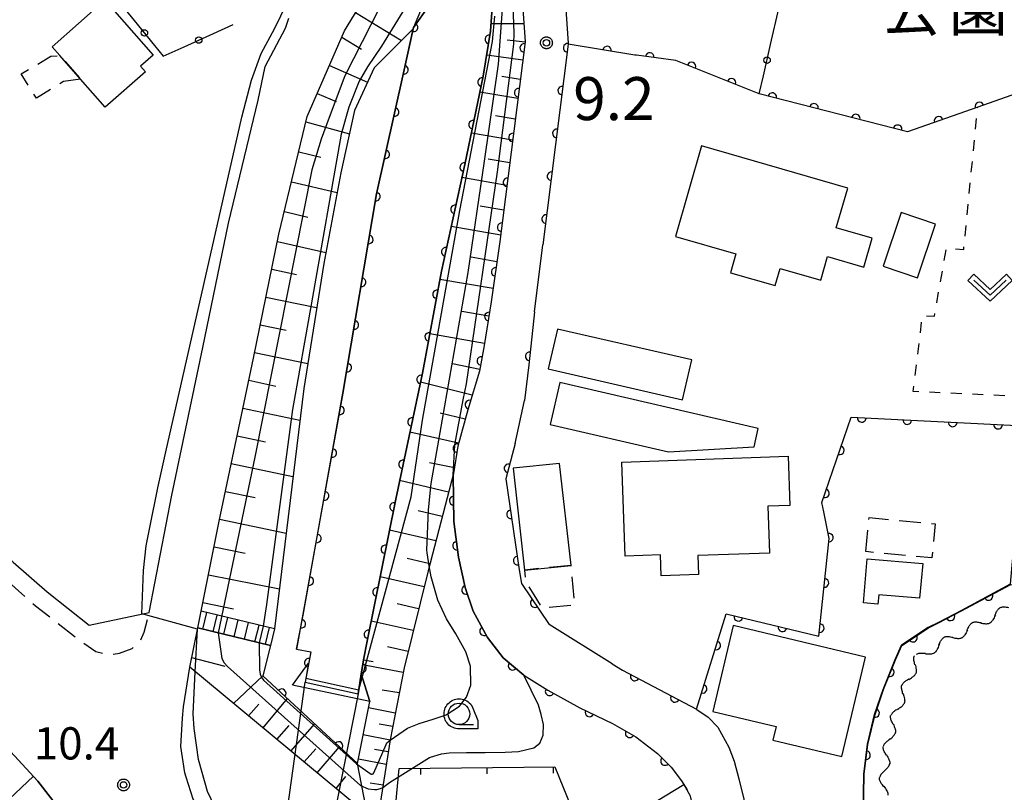
# Model space of a CAD drawing. Extents: x -28000 to -25999, y 87000 to 88501.
# Drawn here: x -26440 to -26325, y 87493 to 87583 of the extents above; entities that cross this region are included whole.
import ezdxf
from ezdxf.enums import TextEntityAlignment as Align

# ---------------------------------------------------------------- set-up
doc = ezdxf.new("R2010")
doc.units = 0
doc.linetypes.add('G', pattern=[3.75, 2.5, -1.25])
doc.linetypes.add('I', pattern=[2.5, 1.25, -1.25])
for name, color, linetype in [('2101000', 3, 'Continuous'), ('2101001', 8, 'Continuous'), ('2213000', 2, 'G'), ('2214000', 3, 'Continuous'), ('2214110', 3, 'Continuous'), ('2214120', 3, 'Continuous'), ('2214990', 3, 'Continuous'), ('3001000', 3, 'Continuous'), ('3003000', 2, 'G'), ('4219000', 3, 'Continuous'), ('5101000', 3, 'Continuous'), ('5101001', 150, 'Continuous'), ('5102000', 3, 'Continuous'), ('6101110', 2, 'Continuous'), ('6101120', 120, 'Continuous'), ('6101990', 2, 'Continuous'), ('6110000', 4, 'Continuous'), ('6130000', 4, 'Continuous'), ('6130001', 7, 'Continuous'), ('6130990', 4, 'Continuous'), ('6140000', 4, 'Continuous'), ('6301000', 2, 'I'), ('6313000', 2, 'Continuous'), ('6331000', 2, 'Continuous'), ('7101000', 4, 'Continuous'), ('7101001', 8, 'Continuous'), ('7102000', 2, 'Continuous'), ('7102001', 8, 'Continuous'), ('7311000', 4, 'Continuous'), ('7312000', 4, 'Continuous'), ('8162000', 4, 'Continuous'), ('CLIP_BOX', 4, 'Continuous')]:
    doc.layers.add(name, color=color, linetype=linetype)
doc.styles.add('PlotAnnotation', font='txt')
doc.styles.add('ROMANS', font='romans')

# ---------------------------------------------------------------- blocks, each defined once
blk = doc.blocks.new('631300')
at = {"layer": '6313000'}
blk.add_lwpolyline([(0.75, 0.35), (0, -0.35), (-0.75, 0.35)], dxfattribs=at)
at = {"layer": 'CLIP_BOX'}
blk.add_lwpolyline([(1.033, 0.34), (0.76, 0.633), (0, -0.076), (-0.76, 0.633), (-1.033, 0.34), (0, -0.624)], close=True, dxfattribs=at)
blk = doc.blocks.new('633100')
at = {"layer": '6331000'}
blk.add_lwpolyline([(0, -0.5), (0.67, -0.5)], dxfattribs=at)
blk.add_circle((0, 0), 0.5, dxfattribs=at)
at = {"layer": 'CLIP_BOX'}
blk.add_lwpolyline([(0.87, -0.3), (0.87, -0.7), (0, -0.7), (-0.074, -0.695), (-0.146, -0.684), (-0.216, -0.666), (-0.282, -0.64), (-0.35, -0.606), (-0.414, -0.564), (-0.469, -0.521), (-0.52, -0.469), (-0.568, -0.408), (-0.608, -0.35), (-0.64, -0.281), (-0.666, -0.214), (-0.686, -0.144), (-0.697, -0.071), (-0.699, 0.003), (-0.695, 0.075), (-0.684, 0.148), (-0.665, 0.216), (-0.64, 0.281), (-0.606, 0.349), (-0.565, 0.412), (-0.522, 0.467), (-0.467, 0.52), (-0.41, 0.568), (-0.349, 0.607), (-0.283, 0.641), (-0.215, 0.665), (-0.148, 0.684), (-0.072, 0.696), (0, 0.7), (0.074, 0.696), (0.147, 0.685), (0.219, 0.666), (0.283, 0.639), (0.355, 0.605), (0.416, 0.562), (0.472, 0.518), (0.525, 0.463), (0.57, 0.407), (0.609, 0.346), (0.646, 0.273)], close=True, dxfattribs=at)
blk = doc.blocks.new('731100')
at = {"layer": '7311000'}
blk.add_circle((0, 0), 0.15, dxfattribs=at)
at = {"layer": 'CLIP_BOX'}
blk.add_lwpolyline([(-0.209, -0.178), (-0.219, -0.166), (-0.237, -0.14), (-0.251, -0.113), (-0.258, -0.094), (-0.265, -0.075), (-0.269, -0.057), (-0.273, -0.031), (-0.275, -0.008), (-0.274, 0.024), (-0.27, 0.054), (-0.266, 0.071), (-0.261, 0.088), (-0.255, 0.104), (-0.246, 0.124), (-0.239, 0.136), (-0.228, 0.154), (-0.219, 0.166), (-0.202, 0.187), (-0.189, 0.199), (-0.169, 0.217), (-0.151, 0.23), (-0.135, 0.239), (-0.113, 0.251), (-0.101, 0.256), (-0.082, 0.262), (-0.056, 0.269), (-0.04, 0.272), (-0.016, 0.275), (0.004, 0.275), (0.022, 0.274), (0.042, 0.272), (0.065, 0.267), (0.079, 0.264), (0.108, 0.253), (0.121, 0.247), (0.143, 0.235), (0.16, 0.224), (0.18, 0.208), (0.194, 0.194), (0.206, 0.182), (0.222, 0.162), (0.233, 0.146), (0.249, 0.116), (0.257, 0.097), (0.264, 0.075), (0.269, 0.057), (0.273, 0.032), (0.275, 0.014), (0.275, -0.008), (0.274, -0.023), (0.271, -0.048), (0.267, -0.067), (0.261, -0.088), (0.249, -0.117), (0.23, -0.151), (0.219, -0.166), (0.204, -0.184), (0.189, -0.199), (0.172, -0.215), (0.154, -0.228), (0.136, -0.239), (0.124, -0.246), (0.107, -0.253), (0.09, -0.26), (0.071, -0.266), (0.044, -0.271), (0.028, -0.274), (0.009, -0.275), (-0.009, -0.275), (-0.024, -0.274), (-0.041, -0.272), (-0.063, -0.268), (-0.086, -0.261), (-0.101, -0.256), (-0.115, -0.25), (-0.133, -0.241), (-0.148, -0.231), (-0.17, -0.216), (-0.182, -0.206), (-0.197, -0.192)], close=True, dxfattribs=at)
blk = doc.blocks.new('731200')
at = {"layer": '7312000'}
blk.add_circle((0, 0), 0.15, dxfattribs=at)
at = {"layer": 'CLIP_BOX'}
blk.add_lwpolyline([(-0.209, -0.178), (-0.219, -0.166), (-0.237, -0.14), (-0.251, -0.113), (-0.258, -0.094), (-0.265, -0.075), (-0.269, -0.057), (-0.273, -0.031), (-0.275, -0.008), (-0.274, 0.024), (-0.27, 0.054), (-0.266, 0.071), (-0.261, 0.088), (-0.255, 0.104), (-0.246, 0.124), (-0.239, 0.136), (-0.228, 0.154), (-0.219, 0.166), (-0.202, 0.187), (-0.189, 0.199), (-0.169, 0.217), (-0.151, 0.23), (-0.135, 0.239), (-0.113, 0.251), (-0.101, 0.256), (-0.082, 0.262), (-0.056, 0.269), (-0.04, 0.272), (-0.016, 0.275), (0.004, 0.275), (0.022, 0.274), (0.042, 0.272), (0.065, 0.267), (0.079, 0.264), (0.108, 0.253), (0.121, 0.247), (0.143, 0.235), (0.16, 0.224), (0.18, 0.208), (0.194, 0.194), (0.206, 0.182), (0.222, 0.162), (0.233, 0.146), (0.249, 0.116), (0.257, 0.097), (0.264, 0.075), (0.269, 0.057), (0.273, 0.032), (0.275, 0.014), (0.275, -0.008), (0.274, -0.023), (0.271, -0.048), (0.267, -0.067), (0.261, -0.088), (0.249, -0.117), (0.23, -0.151), (0.219, -0.166), (0.204, -0.184), (0.189, -0.199), (0.172, -0.215), (0.154, -0.228), (0.136, -0.239), (0.124, -0.246), (0.107, -0.253), (0.09, -0.26), (0.071, -0.266), (0.044, -0.271), (0.028, -0.274), (0.009, -0.275), (-0.009, -0.275), (-0.024, -0.274), (-0.041, -0.272), (-0.063, -0.268), (-0.086, -0.261), (-0.101, -0.256), (-0.115, -0.25), (-0.133, -0.241), (-0.148, -0.231), (-0.17, -0.216), (-0.182, -0.206), (-0.197, -0.192)], close=True, dxfattribs=at)
blk = doc.blocks.new('Y4')
blk.add_lwpolyline([(0.52, 0), (0.37, -0.11), (0.24, -0.2), (0.12, -0.28), (0, -0.35), (-0.06, -0.39), (-0.17, -0.43), (-0.27, -0.47), (-0.34, -0.48), (-0.43, -0.5), (-0.47, -0.5), (-0.52, -0.5)])
blk = doc.blocks.new('Y1')
blk.add_lwpolyline([(-0.46, 0), (-0.34, 0.09), (-0.25, 0.16), (-0.16, 0.23), (-0.07, 0.3), (0.01, 0.35), (0.1, 0.4), (0.19, 0.44), (0.27, 0.47), (0.35, 0.49), (0.41, 0.5), (0.46, 0.5)])
blk = doc.blocks.new('Y2')
blk.add_lwpolyline([(0.47, 0), (0.35, 0.09), (0.25, 0.17), (0.16, 0.24), (0.07, 0.3), (-0.01, 0.35), (-0.1, 0.4), (-0.2, 0.44), (-0.28, 0.47), (-0.36, 0.49), (-0.42, 0.5), (-0.47, 0.5)])
blk = doc.blocks.new('Y3')
blk.add_lwpolyline([(-0.47, 0), (-0.37, -0.08), (-0.28, -0.15), (-0.19, -0.22), (-0.09, -0.28), (-0.02, -0.33), (0.07, -0.38), (0.16, -0.42), (0.24, -0.45), (0.33, -0.48), (0.4, -0.49), (0.47, -0.5)])
blk = doc.blocks.new('M07')
blk.add_arc((0, 0), 0.5, 180, 0)
blk = doc.blocks.new('M08')
blk.add_lwpolyline([(0, 0), (0, -0.75)])

msp = doc.modelspace()

# ---------------------------------------------------------------- linework, layer by layer
at = {"layer": '2101000', "flags": 128}
for points in [[(-26545.37, 87676.67), (-26540.66, 87667.94), (-26531.63, 87650.49), (-26523.2, 87633.27), (-26517.78, 87621.99), (-26510.91, 87607.78), (-26503.58, 87592.69), (-26493.62, 87573.71), (-26486.47, 87560.56), (-26478.06, 87547.03), (-26468.18, 87531.94), (-26459.66, 87520.42), (-26450.95, 87509.2), (-26440.64, 87497.61), (-26437.48, 87494.17)], [(-26418.49, 87513.95), (-26416.39, 87524.41), (-26412.41, 87543.37), (-26409.44, 87557.76), (-26406.16, 87571.46), (-26401.81, 87581.44), (-26396.87, 87589.57), (-26393.21, 87596.34), (-26390.73, 87604.73), (-26391.29, 87608.52)], [(-26382.59, 87608.64), (-26382.01, 87598.08), (-26381.77, 87593.8), (-26380.83, 87580.13), (-26383.75, 87556.92), (-26384.75, 87549.91), (-26385.59, 87544.83), (-26386.13, 87541.86), (-26387.49, 87537.34), (-26388.65, 87533.12), (-26389.16, 87529.93)], [(-26377.01, 87598.26), (-26376.84, 87595.16), (-26376.78, 87594.11), (-26375.81, 87579.99), (-26375.82, 87579.88)], [(-26472.31, 87551.05), (-26470.22, 87551.22), (-26468.5, 87552.41), (-26464.7, 87546.95), (-26460.5, 87541.34), (-26457.79, 87537.81), (-26453.67, 87532.99), (-26449.17, 87528), (-26445.63, 87524.51), (-26440.34, 87519.62), (-26436.4, 87516.18), (-26431.51, 87512.32), (-26424.53, 87513.79), (-26421.89, 87527.41), (-26421.58, 87528.89), (-26418.28, 87544.59), (-26415.3, 87559.06), (-26411.87, 87573.37), (-26411.04, 87577.29), (-26408.68, 87581.73), (-26408.31, 87582.91)], [(-26375.82, 87579.88), (-26378.76, 87556.55)], [(-26379.72, 87548.73), (-26378.76, 87556.55)], [(-26379.72, 87548.73), (-26380.38, 87542.6), (-26380.91, 87538.42)], [(-26381.99, 87533.44), (-26380.91, 87538.42)], [(-26381.99, 87533.44), (-26383.08, 87529.33), (-26381.53, 87518.73), (-26381.23, 87517.15), (-26378.02, 87512.39)], [(-26389.16, 87529.93), (-26389.19, 87529.77)], [(-26389.19, 87529.77), (-26389.09, 87524.35), (-26388.57, 87520.21), (-26387.78, 87516.68), (-26386.86, 87513.93), (-26385.2, 87510.89), (-26383.38, 87508.51), (-26380.95, 87506.49), (-26378.19, 87504.73), (-26374.47, 87502.71), (-26370.67, 87500.87), (-26367.93, 87499.33), (-26365.43, 87497.39), (-26363.84, 87495.79), (-26362.62, 87494.22)], [(-26420.22, 87494.62), (-26420.38, 87495.14), (-26420.84, 87498.18), (-26420.64, 87501.51), (-26420.56, 87502.82), (-26419.8, 87507.43), (-26418.89, 87511.98)], [(-26370.68, 87507.82), (-26378.02, 87512.39)], [(-26370.68, 87507.82), (-26369.5, 87507.09), (-26360.91, 87502.54)], [(-26360.91, 87502.54), (-26360.86, 87502.51), (-26359.52, 87501.62), (-26358.4, 87500.45), (-26357.15, 87498.12), (-26356.52, 87496.49), (-26355.97, 87494.45), (-26355.37, 87492.08), (-26355.1, 87485.99), (-26355.13, 87485.63)], [(-26372.54, 87434.41), (-26372.9, 87435.05), (-26383.37, 87452.55), (-26391.23, 87465.94), (-26391.76, 87466.49), (-26394.09, 87470.37), (-26395.67, 87473), (-26397.27, 87475.26), (-26400.12, 87478.31), (-26404.56, 87480.37), (-26404.65, 87480.41), (-26409.49, 87482.69), (-26409.95, 87482.91), (-26412.18, 87484.21), (-26415.32, 87486.55), (-26419.42, 87492.07), (-26420.22, 87494.62)], [(-26416.1, 87475.42), (-26416.25, 87475.44), (-26419.57, 87476.53), (-26423.27, 87479.45), (-26430.59, 87485.95), (-26434.52, 87490.37), (-26437.48, 87494.17)], [(-26362.62, 87494.22), (-26362.38, 87493.79), (-26361.68, 87492.53), (-26361.33, 87491.2), (-26361.11, 87486.1), (-26361.3, 87483.79), (-26361.95, 87479.95), (-26362.83, 87472.91), (-26363, 87465.23), (-26362.11, 87456.76), (-26361.33, 87453.98)]]:
    msp.add_lwpolyline(points, dxfattribs=at)
at = {"layer": '2101001', "flags": 128}
msp.add_lwpolyline([(-26418.89, 87511.98), (-26418.49, 87513.95)], dxfattribs=at)
at = {"layer": '2213000', "flags": 128}
msp.add_lwpolyline([(-26470.22, 87551.22), (-26466.4, 87545.72), (-26462.17, 87540.07), (-26459.42, 87536.49), (-26455.25, 87531.61), (-26450.68, 87526.55), (-26447.08, 87522.99), (-26441.74, 87518.05), (-26437.74, 87514.56), (-26432.68, 87510.57), (-26430.74, 87509.26), (-26429.26, 87508.88), (-26427.98, 87509.05), (-26426.5, 87509.6), (-26425.57, 87510.48), (-26425.12, 87511.51), (-26424.53, 87513.79)], dxfattribs=at)
at = {"layer": '2214000', "flags": 128}
for points in [[(-26409.96, 87511.88), (-26418.49, 87513.95)], [(-26410.43, 87509.94), (-26418.89, 87511.98)]]:
    msp.add_lwpolyline(points, dxfattribs=at)
at = {"layer": '2214110', "flags": 128}
msp.add_lwpolyline([(-26418.89, 87511.98), (-26418.49, 87513.95)], dxfattribs=at)
at = {"layer": '2214120', "flags": 128}
msp.add_lwpolyline([(-26409.96, 87511.88), (-26410.43, 87509.94)], dxfattribs=at)
at = {"layer": '2214990', "flags": 128}
for points in [[(-26418.3, 87511.84), (-26417.83, 87513.79)], [(-26417.09, 87511.55), (-26416.62, 87513.49)], [(-26415.87, 87511.25), (-26415.4, 87513.2)], [(-26414.66, 87510.96), (-26414.19, 87512.91)], [(-26413.44, 87510.67), (-26412.97, 87512.61)], [(-26412.23, 87510.37), (-26411.76, 87512.32)], [(-26411.01, 87510.08), (-26410.54, 87512.02)]]:
    msp.add_lwpolyline(points, dxfattribs=at)
at = {"layer": '3001000', "flags": 128}
for points in [[(-26435.82, 87579.58), (-26429.68, 87584.97), (-26424.08, 87578.6), (-26425.55, 87577.31), (-26424.97, 87576.65), (-26429.64, 87572.55), (-26432.52, 87575.82), (-26434.91, 87578.54), (-26435.82, 87579.58)], [(-26360.31, 87568.05), (-26363.35, 87557.52), (-26356.3, 87555.49), (-26356.94, 87553.29), (-26351.74, 87551.79), (-26351.16, 87553.79), (-26346.45, 87552.44), (-26345.66, 87555.17), (-26341.42, 87553.94), (-26340.45, 87557.31), (-26344.64, 87558.51), (-26343.3, 87563.14), (-26360.31, 87568.05)], [(-26333.12, 87558.94), (-26337.09, 87560.28), (-26339.18, 87554.05), (-26335.21, 87552.71), (-26333.12, 87558.94)], [(-26362.53, 87538.5), (-26361.45, 87543.17), (-26377.06, 87546.73), (-26378.15, 87542.13), (-26362.53, 87538.5)], [(-26376.77, 87540.51), (-26377.89, 87535.65), (-26364.13, 87532.45), (-26354.19, 87533.06), (-26353.71, 87535.19), (-26376.77, 87540.51)], [(-26380.88, 87518.72), (-26375.48, 87519.24), (-26376.81, 87531.09), (-26382.2, 87530.57), (-26380.88, 87518.72)], [(-26369.59, 87531.27), (-26350.25, 87531.95), (-26350.05, 87526.22), (-26352.61, 87526.13), (-26352.42, 87520.68), (-26360.72, 87520.39), (-26360.64, 87518.19), (-26365.01, 87518.03), (-26365.09, 87520.47), (-26369.2, 87520.33), (-26369.59, 87531.27)], [(-26341.49, 87514.91), (-26341.03, 87520.04), (-26334.59, 87519.46), (-26334.95, 87515.43), (-26339.69, 87515.85), (-26339.79, 87514.75), (-26341.49, 87514.91)], [(-26356.61, 87512.25), (-26358.98, 87502.27), (-26351.63, 87500.52), (-26352, 87498.95), (-26343.99, 87497.04), (-26341.25, 87508.6), (-26356.61, 87512.25)]]:
    msp.add_lwpolyline(points, close=True, dxfattribs=at)
at = {"layer": '3003000', "flags": 128}
for points in [[(-26432.52, 87575.82), (-26434.49, 87575.53), (-26437.65, 87573.59), (-26439.4, 87576.42), (-26435.97, 87578.46), (-26434.91, 87578.54), (-26432.52, 87575.82)], [(-26341.21, 87520.86), (-26340.83, 87524.81), (-26333.14, 87524.08), (-26333.52, 87520.12), (-26341.21, 87520.86)], [(-26375.48, 87519.24), (-26380.88, 87518.72), (-26380.74, 87517.29), (-26379.82, 87515.83), (-26378.87, 87514.31), (-26375.04, 87514.68), (-26375.48, 87519.24)]]:
    msp.add_lwpolyline(points, close=True, dxfattribs=at)
at = {"layer": '4219000', "flags": 128}
msp.add_lwpolyline([(-26406.41, 87505.67), (-26400.23, 87504.33), (-26399.88, 87506.66), (-26398.89, 87503.43), (-26407.87, 87505.33), (-26405.99, 87507.87), (-26406.41, 87505.67)], close=True, dxfattribs=at)
at = {"layer": '5101000', "flags": 128}
for points in [[(-26407.39, 87509.52), (-26406.64, 87513.46), (-26402, 87539.28), (-26398.11, 87562.48), (-26394.98, 87576.53), (-26393.82, 87581.66), (-26393.79, 87581.8), (-26391.99, 87584.38), (-26390.31, 87587.96), (-26389.29, 87591.87), (-26388.97, 87593.73), (-26388.09, 87596.89), (-26387.84, 87599.6), (-26387.3, 87602.6), (-26387.94, 87604.54), (-26388.37, 87608.63)], [(-26385.47, 87608.58), (-26384.71, 87600.41), (-26384.62, 87593.36), (-26384.53, 87588.82), (-26384.64, 87584.12), (-26384.84, 87581.37), (-26385.69, 87576.16), (-26387.83, 87565.88), (-26390.54, 87553.49), (-26392.76, 87541.61), (-26395.87, 87526.96), (-26399.19, 87510.46), (-26399.63, 87508.29)], [(-26407.39, 87509.52), (-26405.73, 87509.22), (-26406.41, 87505.67)], [(-26399.63, 87508.29), (-26400.23, 87504.33)]]:
    msp.add_lwpolyline(points, dxfattribs=at)
at = {"layer": '5101001', "flags": 128}
for points in [[(-26411.89, 87466.96), (-26411.52, 87469.37), (-26411.36, 87470.45), (-26411.13, 87471.92), (-26410.83, 87473.89), (-26406.41, 87505.67)], [(-26406.41, 87505.67), (-26400.23, 87504.33)], [(-26400.23, 87504.33), (-26406.6, 87472.11), (-26406.87, 87470.95), (-26407.19, 87469.57), (-26407.37, 87468.83), (-26407.91, 87466.51)]]:
    msp.add_lwpolyline(points, dxfattribs=at)
at = {"layer": '6101110', "flags": 128}
for points in [[(-26547.88, 87681.34), (-26545.37, 87676.67), (-26540.66, 87667.94), (-26531.63, 87650.49), (-26523.2, 87633.27), (-26517.78, 87621.99), (-26510.91, 87607.78), (-26503.58, 87592.69), (-26493.62, 87573.71), (-26486.47, 87560.56), (-26478.06, 87547.03), (-26468.18, 87531.94), (-26459.66, 87520.42), (-26450.95, 87509.2), (-26440.64, 87497.61), (-26437.48, 87494.17), (-26434.52, 87490.37), (-26430.59, 87485.95), (-26423.27, 87479.45), (-26419.57, 87476.53), (-26416.25, 87475.44), (-26416.1, 87475.42)], [(-26382.59, 87608.64), (-26382.01, 87598.08), (-26381.77, 87593.8), (-26380.83, 87580.13), (-26383.75, 87556.92), (-26384.75, 87549.91), (-26385.59, 87544.83), (-26386.13, 87541.86), (-26387.49, 87537.34), (-26388.65, 87533.12), (-26389.16, 87529.93), (-26392.11, 87518.64), (-26394.89, 87507.35), (-26396.52, 87498.97), (-26397.76, 87491.05), (-26400.44, 87491.34), (-26419.8, 87507.43), (-26418.89, 87511.98)], [(-26418.49, 87513.95), (-26416.39, 87524.41), (-26412.41, 87543.37), (-26409.44, 87557.76), (-26406.16, 87571.46), (-26401.81, 87581.44), (-26396.87, 87589.57), (-26393.21, 87596.34), (-26390.73, 87604.73), (-26391.29, 87608.52)]]:
    msp.add_lwpolyline(points, dxfattribs=at)
at = {"layer": '6101120', "flags": 128}
for points in [[(-26418.89, 87511.98), (-26410.43, 87509.94), (-26411.32, 87506.43), (-26400.31, 87496.22), (-26398.89, 87503.43), (-26399.88, 87506.66), (-26399.63, 87508.29), (-26399.19, 87510.46), (-26395.87, 87526.96), (-26392.76, 87541.61), (-26390.54, 87553.49), (-26387.83, 87565.88), (-26385.69, 87576.16), (-26384.84, 87581.37), (-26384.64, 87584.12), (-26384.53, 87588.82), (-26384.62, 87593.36), (-26384.71, 87600.41), (-26385.47, 87608.58), (-26384.71, 87608.6), (-26382.59, 87608.64)], [(-26391.29, 87608.52), (-26389.85, 87608.57), (-26388.37, 87608.63), (-26387.94, 87604.54), (-26387.3, 87602.6), (-26387.84, 87599.6), (-26388.09, 87596.89), (-26388.97, 87593.73), (-26389.29, 87591.87), (-26390.31, 87587.96), (-26391.99, 87584.38), (-26393.79, 87581.8), (-26393.82, 87581.66), (-26398.39, 87577.11), (-26400.64, 87572.17), (-26402.25, 87564.9), (-26404.24, 87554.37), (-26406.56, 87539.84), (-26409.96, 87511.88), (-26418.49, 87513.95)]]:
    msp.add_lwpolyline(points, dxfattribs=at)
at = {"layer": '6101990', "flags": 128}
for points in [[(-26400.53, 87583.54), (-26395.19, 87580.3)], [(-26380.97, 87582.22), (-26384.78, 87582.23)], [(-26402.14, 87580.67), (-26399.86, 87579.3)], [(-26380.83, 87580.11), (-26382.9, 87580.34)], [(-26381.1, 87578.01), (-26385.29, 87578.61)], [(-26403.57, 87577.4), (-26399.14, 87575.47)], [(-26381.38, 87575.78), (-26383.51, 87576.1)], [(-26405, 87574.13), (-26402.78, 87573.22)], [(-26381.66, 87573.56), (-26386.08, 87574.29)], [(-26381.96, 87571.14), (-26384.27, 87571.53)], [(-26406.32, 87570.82), (-26401.24, 87569.46)], [(-26382.27, 87568.72), (-26387.07, 87569.52)], [(-26407.15, 87567.35), (-26404.56, 87566.73)], [(-26382.6, 87566.09), (-26385.1, 87566.51)], [(-26382.93, 87563.45), (-26388.16, 87564.35)], [(-26407.98, 87563.87), (-26402.68, 87562.61)], [(-26383.29, 87560.56), (-26386.04, 87561.03)], [(-26408.81, 87560.4), (-26406.08, 87559.75)], [(-26383.66, 87557.66), (-26389.41, 87558.65)], [(-26409.61, 87556.93), (-26404, 87555.66)], [(-26384.09, 87554.55), (-26387.08, 87555.09)], [(-26410.28, 87553.69), (-26407.41, 87553.1)], [(-26384.53, 87551.44), (-26390.73, 87552.49)], [(-26410.95, 87550.46), (-26405.06, 87549.25)], [(-26385.02, 87548.25), (-26388.17, 87548.8)], [(-26411.61, 87547.23), (-26408.59, 87546.61)], [(-26385.55, 87545.07), (-26391.9, 87546.2)], [(-26412.28, 87544), (-26406.1, 87542.73)], [(-26386.1, 87542.02), (-26389.27, 87542.68)], [(-26412.95, 87540.78), (-26409.79, 87540.11)], [(-26386.98, 87539.05), (-26392.98, 87540.56)], [(-26413.63, 87537.55), (-26407.01, 87536.16)], [(-26387.79, 87536.26), (-26390.69, 87536.97)], [(-26388.56, 87533.46), (-26394.21, 87534.76)], [(-26414.31, 87534.32), (-26410.99, 87533.63)], [(-26414.98, 87531.09), (-26407.81, 87529.59)], [(-26389.05, 87530.6), (-26391.95, 87531.18)], [(-26389.72, 87527.78), (-26395.41, 87529.13)], [(-26415.66, 87527.86), (-26412.2, 87527.14)], [(-26390.46, 87524.95), (-26393.24, 87525.6)], [(-26416.34, 87524.64), (-26408.61, 87523.01)], [(-26391.2, 87522.13), (-26396.59, 87523.37)], [(-26416.99, 87521.4), (-26413.39, 87520.68)], [(-26391.9, 87519.45), (-26394.52, 87520.05)], [(-26417.64, 87518.17), (-26409.39, 87516.52)], [(-26392.57, 87516.76), (-26397.69, 87517.91)], [(-26418.29, 87514.94), (-26414.73, 87514.22)], [(-26393.2, 87514.22), (-26395.7, 87514.78)], [(-26393.83, 87511.67), (-26398.73, 87512.77)], [(-26394.43, 87509.23), (-26396.82, 87509.77)], [(-26415.69, 87507.5), (-26419.58, 87508.5)], [(-26395, 87506.79), (-26399.72, 87507.7)], [(-26414.71, 87503.2), (-26411.32, 87506.43)], [(-26411.29, 87500.36), (-26408.46, 87503.77)], [(-26395.46, 87504.43), (-26397.45, 87504.73)], [(-26413, 87501.78), (-26411.77, 87503.13)], [(-26395.92, 87502.07), (-26399.04, 87502.68)], [(-26409.68, 87499.01), (-26408.25, 87500.64)], [(-26408.06, 87497.67), (-26405.28, 87500.83)], [(-26396.22, 87500.51), (-26397.78, 87500.81)], [(-26396.52, 87498.95), (-26399.66, 87499.55)], [(-26406.53, 87496.4), (-26405.17, 87497.93)], [(-26404.99, 87495.12), (-26402.39, 87498.15)], [(-26398.32, 87497.89), (-26396.73, 87497.63)], [(-26400.2, 87496.77), (-26396.96, 87496.16)], [(-26399.34, 87491.22), (-26400.31, 87496.22)], [(-26438, 87494.73), (-26443.7, 87489.39)], [(-26401.72, 87494.7), (-26402.81, 87493.31)], [(-26398.82, 87493.97), (-26397.34, 87493.73)]]:
    msp.add_lwpolyline(points, dxfattribs=at)
at = {"layer": '6110000', "flags": 128}
for points in [[(-26407.39, 87509.52), (-26406.64, 87513.46), (-26402, 87539.28), (-26398.11, 87562.48), (-26394.98, 87576.53), (-26393.82, 87581.66), (-26393.79, 87581.8), (-26391.99, 87584.38), (-26390.31, 87587.96), (-26389.29, 87591.87), (-26388.97, 87593.73), (-26388.09, 87596.89), (-26387.84, 87599.6), (-26387.3, 87602.6), (-26387.94, 87604.54), (-26388.37, 87608.63)], [(-26385.47, 87608.58), (-26384.71, 87600.41), (-26384.62, 87593.36), (-26384.53, 87588.82), (-26384.64, 87584.12), (-26384.84, 87581.37), (-26385.69, 87576.16), (-26387.83, 87565.88), (-26390.54, 87553.49), (-26392.76, 87541.61), (-26395.87, 87526.96), (-26399.19, 87510.46), (-26399.63, 87508.29)], [(-26382.59, 87608.64), (-26382.01, 87598.08), (-26381.77, 87593.8), (-26380.83, 87580.13), (-26383.75, 87556.92), (-26384.75, 87549.91), (-26385.59, 87544.83), (-26386.13, 87541.86), (-26387.49, 87537.34), (-26388.65, 87533.12), (-26389.16, 87529.93)], [(-26319.73, 87575.54), (-26328.19, 87572.56), (-26336.36, 87569.68), (-26353.59, 87574.09), (-26363.29, 87577.99), (-26367.88, 87578.58), (-26368.05, 87578.6), (-26375.82, 87579.88), (-26378.76, 87556.55)], [(-26379.72, 87548.73), (-26380.38, 87542.6), (-26380.91, 87538.42)], [(-26370.68, 87507.82), (-26369.5, 87507.09), (-26360.91, 87502.54), (-26357.44, 87513.62), (-26346.65, 87511.03), (-26345.48, 87522.4), (-26346.09, 87525.47), (-26346.31, 87526.58), (-26342.9, 87536.48), (-26322.82, 87535.48)], [(-26381.99, 87533.44), (-26383.08, 87529.33), (-26381.53, 87518.73), (-26381.23, 87517.15), (-26378.02, 87512.39)], [(-26389.19, 87529.77), (-26389.09, 87524.35), (-26388.57, 87520.21), (-26387.78, 87516.68), (-26386.86, 87513.93), (-26385.2, 87510.89), (-26383.38, 87508.51), (-26380.95, 87506.49), (-26378.19, 87504.73), (-26374.47, 87502.71), (-26370.67, 87500.87), (-26367.93, 87499.33), (-26365.43, 87497.39), (-26363.84, 87495.79), (-26362.62, 87494.22)], [(-26355.13, 87485.63), (-26347.02, 87483.13), (-26342.4, 87482.34), (-26341.51, 87490.3), (-26341.45, 87495), (-26341.02, 87498.46), (-26340.18, 87501.92), (-26339.19, 87504.83), (-26337.81, 87508.31), (-26337.04, 87509.97), (-26333.94, 87512.03), (-26332.76, 87512.63), (-26330.08, 87514), (-26324.43, 87517.06)], [(-26407.39, 87509.52), (-26405.73, 87509.22), (-26406.41, 87505.67)], [(-26400.23, 87504.33), (-26399.63, 87508.29), (-26398.49, 87508.07)], [(-26400.31, 87496.22), (-26411.32, 87506.43)]]:
    msp.add_lwpolyline(points, dxfattribs=at)
at = {"layer": '6130000', "flags": 128}
for points in [[(-26428.71, 87585.64), (-26426.27, 87582.63)], [(-26352.27, 87579.83), (-26351.31, 87584.02)], [(-26417.06, 87581.13), (-26414.76, 87582.17)], [(-26423.91, 87579.72), (-26422.9, 87578.48), (-26420.48, 87579.58)], [(-26353.59, 87574.09), (-26353.11, 87576.18)]]:
    msp.add_lwpolyline(points, dxfattribs=at)
at = {"layer": '6130001', "flags": 128}
for points in [[(-26426.27, 87582.63), (-26423.91, 87579.72)], [(-26420.48, 87579.58), (-26417.06, 87581.13)], [(-26353.11, 87576.18), (-26352.27, 87579.83)]]:
    msp.add_lwpolyline(points, dxfattribs=at)
at = {"layer": '6130990'}
for centre in [(-26425.09, 87581.18), (-26418.77, 87580.35), (-26352.69, 87578.01)]:
    msp.add_circle(centre, 0.375, dxfattribs=at)
at = {"layer": '6140000', "flags": 128}
msp.add_lwpolyline([(-26361.33, 87453.98), (-26378.15, 87450.58), (-26380.52, 87457.08), (-26384.99, 87465.88), (-26388.24, 87471.11), (-26389.97, 87472.93), (-26393.57, 87478.25), (-26396.37, 87486.19), (-26395.46, 87495.65), (-26377.38, 87495.85), (-26373.71, 87486.88), (-26362.38, 87493.79)], dxfattribs=at)
at = {"layer": '6301000', "flags": 128}
msp.add_lwpolyline([(-26322.56, 87538.87), (-26335.68, 87539.47), (-26334.62, 87548.31), (-26333.22, 87548.25), (-26331.84, 87556.14), (-26329.82, 87556.01), (-26328.19, 87572.56)], dxfattribs=at)
at = {"layer": '7101000', "flags": 128}
for points in [[(-26413.77, 87571.38), (-26412.63, 87575.68), (-26411.52, 87578.79), (-26409.91, 87581.72), (-26408.53, 87584.61), (-26407.11, 87588.81), (-26405.09, 87596.62), (-26404.3, 87599.9)], [(-26422.59, 87532.45), (-26413.77, 87571.38)], [(-26425.4, 87513.61), (-26425.21, 87518.66), (-26424.89, 87521.53), (-26424.47, 87523.68), (-26423.51, 87528.29), (-26422.59, 87532.45)], [(-26409.47, 87483.67), (-26410.99, 87484.37), (-26413.71, 87486.08), (-26415.06, 87487.71), (-26416.04, 87489.41), (-26417.75, 87492.95), (-26418.37, 87495.19), (-26418.78, 87496.68), (-26419.32, 87500.3), (-26419.41, 87502), (-26419.17, 87506.9)]]:
    msp.add_lwpolyline(points, dxfattribs=at)
at = {"layer": '7101001', "flags": 128}
msp.add_lwpolyline([(-26419.17, 87506.9), (-26418.92, 87511.83), (-26425.4, 87513.61)], dxfattribs=at)
at = {"layer": '7102000', "flags": 128}
for points in [[(-26396.53, 87498.93), (-26394.5, 87500.34), (-26393.15, 87500.89), (-26391.52, 87501.39), (-26390, 87501.89), (-26388.43, 87502.88), (-26387.62, 87503.95), (-26387.12, 87505.34), (-26387.17, 87507.55), (-26387.73, 87509.2), (-26388.87, 87511.3), (-26389.96, 87513.04), (-26390.98, 87515.23), (-26391.75, 87517.92), (-26391.96, 87519.21)], [(-26397.38, 87493.44), (-26396.6, 87494.01), (-26391.93, 87496.91), (-26391.81, 87496.97), (-26390.56, 87497.36), (-26389.67, 87497.45), (-26387.63, 87497.51), (-26385.48, 87497.5), (-26383.13, 87497.54), (-26381.58, 87497.61), (-26379.81, 87498.03), (-26379.11, 87498.58), (-26378.71, 87499.51), (-26378.7, 87500.75), (-26378.94, 87501.91), (-26379.28, 87503.01), (-26380.95, 87506.49)]]:
    msp.add_lwpolyline(points, dxfattribs=at)
at = {"layer": '7102001', "flags": 128}
for points in [[(-26391.96, 87519.21), (-26392.22, 87520.72), (-26392.25, 87521.04), (-26392.05, 87525.73), (-26391.75, 87528.8), (-26390.96, 87533.18), (-26387.46, 87553.33), (-26385.53, 87566.28), (-26383.9, 87577.56), (-26383.37, 87585.06), (-26383.66, 87594.41), (-26384.41, 87606.8), (-26385.15, 87615.29), (-26385.42, 87619.65), (-26385.67, 87626.95)], [(-26380.95, 87506.49), (-26383.38, 87508.51), (-26385.2, 87510.89), (-26386.86, 87513.93), (-26387.78, 87516.68), (-26388.57, 87520.21), (-26389.09, 87524.35), (-26389.19, 87529.77), (-26388.98, 87533.26), (-26388.04, 87538.51), (-26387.65, 87540.36), (-26384.03, 87565.04), (-26382.13, 87579.88), (-26382.09, 87581.19), (-26382.5, 87592.62), (-26382.59, 87608.64), (-26382.71, 87610.71), (-26383.21, 87613.05), (-26385.07, 87618.5), (-26384.4, 87626.26)], [(-26394.75, 87589.97), (-26401.79, 87576.17), (-26403.62, 87571.33), (-26404.52, 87568.82), (-26405.63, 87565.24), (-26412.23, 87531.85), (-26416.53, 87511.41), (-26416.07, 87508.42), (-26415.81, 87507.94), (-26415.41, 87507.52), (-26399.98, 87493.68), (-26399.08, 87493.28), (-26398.33, 87493.19), (-26398.08, 87493.19), (-26397.62, 87493.32), (-26397.38, 87493.44)], [(-26391.97, 87586.2), (-26393.79, 87581.8), (-26394.98, 87576.53), (-26398.11, 87562.48), (-26402, 87539.28), (-26407.39, 87509.52), (-26405.73, 87509.22), (-26406.31, 87506.15), (-26400.16, 87504.8), (-26394.07, 87527.23), (-26392.77, 87536.15), (-26388.41, 87560.51), (-26384.6, 87580.17), (-26384.34, 87583.11)], [(-26393.79, 87585.71), (-26397.51, 87579.63), (-26399.13, 87577.23), (-26400.11, 87575.55), (-26401.31, 87572.53), (-26402.22, 87569.4), (-26405.67, 87549.81), (-26407.88, 87537.37), (-26410.9, 87514.73), (-26411.28, 87512.2), (-26411.76, 87510.26), (-26411.69, 87507.13), (-26411.62, 87506.61), (-26411.55, 87506.42), (-26411.44, 87506.18), (-26411.23, 87505.9), (-26400.42, 87496.17), (-26398.73, 87494.98), (-26398.6, 87494.98), (-26398.5, 87495.03), (-26398.41, 87495.14), (-26396.97, 87498.44), (-26396.88, 87498.64), (-26396.53, 87498.93)], [(-26321.67, 87550.39), (-26322.56, 87538.87), (-26322.82, 87535.48), (-26322.88, 87534.72), (-26324.43, 87517.06), (-26330.08, 87514), (-26332.76, 87512.63), (-26333.94, 87512.03), (-26337.04, 87509.97), (-26337.81, 87508.31), (-26339.19, 87504.83), (-26340.18, 87501.92), (-26341.02, 87498.46), (-26341.45, 87495), (-26341.51, 87490.3), (-26342.4, 87482.34), (-26347.02, 87483.13), (-26351.67, 87484.56)], [(-26346.37, 87468.22), (-26342.35, 87482.33), (-26341.46, 87490.3), (-26341.4, 87495), (-26340.97, 87498.45), (-26340.13, 87501.91), (-26339.14, 87504.81), (-26337.76, 87508.29), (-26337, 87509.94), (-26333.91, 87511.99), (-26332.74, 87512.59), (-26330.06, 87513.96), (-26324.43, 87517), (-26319.51, 87517.04), (-26304.87, 87512.96), (-26300.65, 87510.89), (-26297.45, 87508.9), (-26293.37, 87507.77), (-26285.1, 87505.67), (-26285.6, 87505.15), (-26274.97, 87494.49), (-26263.27, 87481.48), (-26262.32, 87482.45)]]:
    msp.add_lwpolyline(points, dxfattribs=at)

# ---------------------------------------------------------------- block references
at = {"layer": '5102000'}
for name, p, rotation in [('Y1', (-26325.79, 87513.66), 28.3755218560442), ('Y2', (-26324.97, 87514.1), 28.3755218560442), ('Y2', (-26328.22, 87512.35), 28.3755218560442), ('Y3', (-26327.41, 87512.78), 28.3755218560442), ('Y4', (-26326.6, 87513.22), 28.3755218560442), ('Y4', (-26329.85, 87511.49), 27.17133309252102), ('Y1', (-26329.03, 87511.91), 27.17133309252102), ('Y1', (-26332.31, 87510.22), 27.17133309252102), ('Y2', (-26331.49, 87510.65), 27.17133309252102), ('Y3', (-26330.67, 87511.07), 27.17133309252102), ('Y2', (-26334.65, 87508.74), 33.58155292173917), ('Y3', (-26333.88, 87509.25), 33.58155292173917), ('Y4', (-26333.11, 87509.76), 33.58155292173917), ('Y1', (-26335.3, 87508.13), 65.29756977209796), ('Y4', (-26335.68, 87507.3), 68.25741572861995), ('Y2', (-26336.37, 87505.58), 68.25741572861995), ('Y3', (-26336.03, 87506.44), 68.25741572861995), ('Y1', (-26336.71, 87504.73), 68.25741572861995), ('Y4', (-26337.04, 87503.87), 71.12863909833726), ('Y2', (-26337.64, 87502.12), 71.12863909833726), ('Y3', (-26337.34, 87502.99), 71.12863909833726), ('Y1', (-26337.94, 87501.25), 76.63141201515403), ('Y4', (-26338.15, 87500.35), 76.63141201515403), ('Y2', (-26338.58, 87498.55), 76.63141201515403), ('Y3', (-26338.36, 87499.45), 76.63141201515403), ('Y1', (-26338.75, 87497.65), 82.85287879903149), ('Y4', (-26338.86, 87496.73), 82.85287879903149), ('Y3', (-26338.98, 87495.82), 82.85287879903149), ('Y2', (-26339.09, 87494.9), 82.85287879903149), ('Y1', (-26339.11, 87493.98), 89.26547896572806), ('Y4', (-26339.12, 87493.06), 89.26547896572806)]:
    msp.add_blockref(name, p, dxfattribs=dict(at, rotation=rotation))
at = {"layer": '6110000'}
for p, rotation in [((-26393.78, 87581.82), 55.09750438410434), ((-26384.99, 87580.42), 260.7339565553504), ((-26380.92, 87579.44), 262.8294143769005), ((-26375.87, 87579.45), 262.8175609563941), ((-26371.29, 87579.13), 170.6453315307729), ((-26366.33, 87578.38), 172.6753475966171), ((-26394.9, 87576.9), 77.25850528443657), ((-26361.47, 87577.26), 158.0968219181181), ((-26385.84, 87575.45), 258.2406141491599), ((-26356.82, 87575.39), 158.0968219181181), ((-26381.57, 87574.23), 262.8294143769005), ((-26376.5, 87574.47), 262.8175609563941), ((-26352.09, 87573.71), 165.6434098142489), ((-26395.99, 87571.98), 77.44097072356529), ((-26347.23, 87572.46), 165.6434098142489), ((-26328, 87572.63), 199.4046014501639), ((-26342.37, 87571.22), 165.6434098142489), ((-26332.74, 87570.96), 199.4180219793718), ((-26386.87, 87570.51), 258.2406141491599), ((-26377.13, 87569.49), 262.8175609563941), ((-26337.5, 87569.97), 165.6434098142489), ((-26382.23, 87569.02), 262.8294143769005), ((-26397.09, 87567.06), 77.44097072356529), ((-26387.9, 87565.57), 257.6622918474322), ((-26382.88, 87563.8), 262.8294143769005), ((-26377.76, 87564.51), 262.8175609563941), ((-26398.17, 87562.14), 80.481619321276), ((-26388.97, 87560.65), 257.6622918474322), ((-26378.38, 87559.53), 262.8175609563941), ((-26383.54, 87558.59), 262.8294143769005), ((-26399, 87557.16), 80.481619321276), ((-26390.05, 87555.72), 257.6622918474322), ((-26384.25, 87553.39), 261.8813407811986), ((-26399.84, 87552.19), 80.481619321276), ((-26391.05, 87550.78), 259.4152918250545), ((-26385.03, 87548.2), 260.6108524386701), ((-26400.67, 87547.22), 80.481619321276), ((-26391.97, 87545.82), 259.4152918250545), ((-26380.28, 87543.57), 263.8547958249379), ((-26401.5, 87542.25), 80.481619321276), ((-26385.92, 87543.02), 259.6951535312215), ((-26392.92, 87540.87), 258.0147949491575), ((-26387.3, 87537.96), 253.2542494616873), ((-26402.36, 87537.28), 79.81236259960356), ((-26393.97, 87535.93), 258.0147949491575), ((-26341.67, 87536.42), 357.1489799261506), ((-26336.39, 87536.16), 357.1489799261506), ((-26331.1, 87535.89), 357.1489799261506), ((-26325.82, 87535.63), 357.1489799261506), ((-26388.69, 87532.89), 260.9167283095859), ((-26403.25, 87532.32), 79.81236259960356), ((-26344.22, 87532.64), 70.9940158039536), ((-26395.01, 87531), 258.0147949491575), ((-26382.76, 87530.54), 255.1467015457057), ((-26404.14, 87527.35), 79.81236259960356), ((-26345.95, 87527.64), 70.9940158039536), ((-26396.05, 87526.06), 258.6233048208048), ((-26389.13, 87526.77), 271.0569977767699), ((-26382.47, 87525.19), 278.3191966495107), ((-26345.5, 87522.49), 101.2381332891415), ((-26405.04, 87522.39), 79.81236259960356), ((-26388.74, 87521.54), 277.1590804230838), ((-26397.05, 87521.12), 258.6233048208048), ((-26381.69, 87519.81), 278.3191966495107), ((-26405.93, 87517.43), 79.81236259960356), ((-26346.01, 87517.22), 84.1248072696931), ((-26398.04, 87516.17), 258.6233048208048), ((-26387.69, 87516.4), 288.4974305642204), ((-26379.7, 87514.88), 303.9945349860167), ((-26326.94, 87515.7), 28.43966167374871), ((-26406.83, 87512.47), 79.22238463527233), ((-26356.03, 87513.28), 346.5022583845593), ((-26331.37, 87513.34), 27.07584697119053), ((-26399.03, 87511.23), 258.6233048208048), ((-26385.59, 87511.61), 298.6368632491739), ((-26350.89, 87512.05), 346.5022583845593), ((-26346.55, 87511.96), 84.1248072696931), ((-26335.72, 87510.85), 33.6046789460587), ((-26358.59, 87509.95), 72.61064939820963), ((-26405.98, 87507.93), 259.1563820764909), ((-26399.78, 87507.3), 81.38435181583903), ((-26382.28, 87507.59), 320.2640752830383), ((-26338.4, 87506.82), 68.36911316349638), ((-26368.08, 87506.34), 332.0904718765916), ((-26409.12, 87504.39), 137.1590445840671), ((-26377.97, 87504.61), 331.49756392318), ((-26360.17, 87504.9), 72.61064939820963), ((-26363.4, 87503.86), 332.0904718765916), ((-26340.12, 87502.1), 71.21137801782423), ((-26373.33, 87502.16), 334.1632457758806), ((-26368.66, 87499.74), 330.6621063454096), ((-26402.51, 87498.26), 137.1590445840671), ((-26364.55, 87496.51), 314.8203899941513), ((-26341.18, 87497.2), 82.91574905120962)]:
    msp.add_blockref('M07', p, dxfattribs=dict(at, rotation=rotation))
at = {"layer": '6140000'}
for p, rotation in [((-26392.99, 87495.68), 0.6337770205393648), ((-26385.28, 87495.76), 0.6337770205393648), ((-26377.56, 87495.85), 0.6337770205393648), ((-26362.38, 87493.79), 31.37839954560896)]:
    msp.add_blockref('M08', p, dxfattribs=dict(at, rotation=rotation))
at = {"layer": '6313000', "xscale": 2.5, "yscale": 2.5, "zscale": 2.5}
msp.add_blockref('631300', (-26326.76, 87551.55), dxfattribs=at)
at = {"layer": '6331000', "xscale": 2.5, "yscale": 2.5, "zscale": 2.5}
msp.add_blockref('633100', (-26388.5, 87501.99), dxfattribs=at)
at = {"layer": '7311000', "xscale": 2.5, "yscale": 2.5, "zscale": 2.5}
msp.add_blockref('731100', (-26378.34, 87580.03, 9.2), dxfattribs=at)
at = {"layer": '7312000', "xscale": 2.5, "yscale": 2.5, "zscale": 2.5}
msp.add_blockref('731200', (-26427.51, 87493.73, 10.4), dxfattribs=at)

# ---------------------------------------------------------------- texts
at = {"layer": '7311000', "style": 'ROMANS'}
msp.add_text('9.2', height=5, dxfattribs=at).set_placement((-26375.23, 87571.04))
at = {"layer": '7312000', "style": 'ROMANS'}
msp.add_text('10.4', height=3.75, dxfattribs=at).set_placement((-26437.95, 87496.69))
at = {"layer": '8162000', "style": 'PlotAnnotation'}
for s, p in [('公', (-26335.94, 87583.9)), ('園', (-26328.12, 87583.9))]:
    msp.add_text(s, height=5, dxfattribs=at).set_placement(p, align=Align.MIDDLE_CENTER)

doc.saveas('drawing.dxf')
